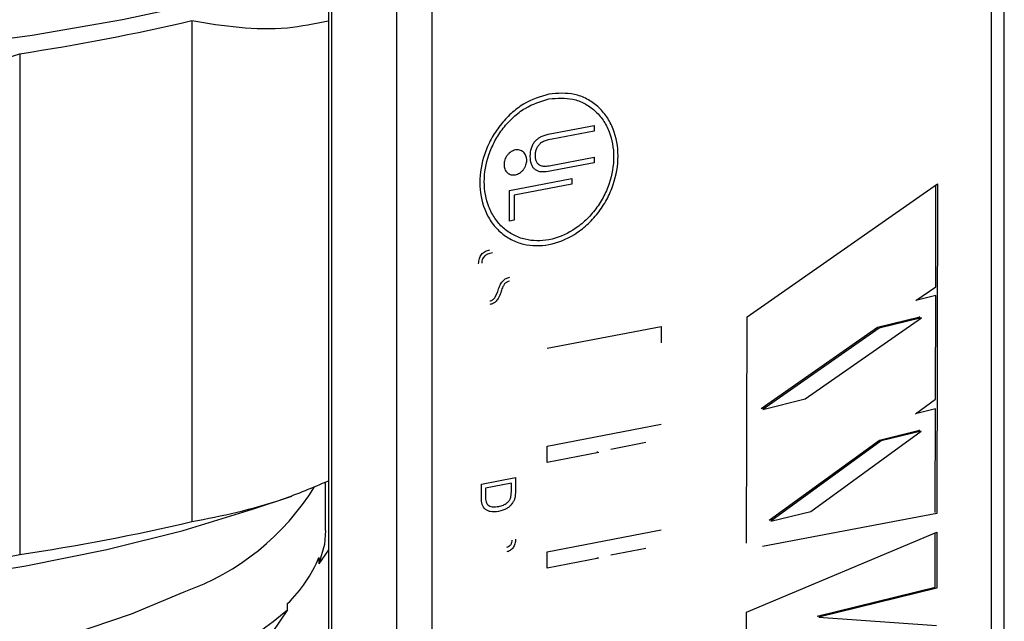
# Model space of a CAD drawing. Extents: x -125.3 to -107.2, y -65.1 to -56.2.
# Drawn here: x -116.7 to -116.7, y -59.1 to -59.1 of the extents above; entities that cross this region are included whole.
import ezdxf

# ---------------------------------------------------------------- set-up
doc = ezdxf.new("R2010")
doc.units = 0
doc.header["$LTSCALE"] = 0.25
doc.header["$MEASUREMENT"] = 0
doc.layers.get('0').update_dxf_attribs({"linetype": 'CONTINUOUS'})
doc.layers.add('LINES', color=7, linetype='CONTINUOUS')

# ---------------------------------------------------------------- blocks, each defined once
blk = doc.blocks.new('A$C60067888')
at = {"color": 7, "linetype": 'CONTINUOUS'}
for p, q in [((7.318461994389025, 2.433692661486674), (7.318461994389025, 2.544145706013211)), ((7.317878331894022, 2.433356522900546), (7.317878331894022, 2.54380956742709)), ((7.287935910982512, 2.540974634280282), (7.287935910982512, 2.430521589753738)), ((7.28809231133711, 2.430327523550162), (7.28809231133711, 2.540780568076705)), ((7.291010600815326, 2.539099866203856), (7.291010600815326, 2.428646821677319)), ((7.292605173528742, 2.53895779324975), (7.292605173528742, 2.428504748723213)), ((7.281771729963239, 2.528400225235814), (7.281771729963239, 2.505785304133838)), ((7.273993447672197, 2.526907001926787), (7.273993447672197, 2.504292080824818)), ((7.297857498753586, 2.523269877017121), (7.299936507750502, 2.523668991445945)), ((7.299936507750502, 2.523668991445945), (7.299936507750502, 2.523412882100416)), ((7.299936507750502, 2.523412882100416), (7.298034982479649, 2.523047839826184)), ((7.299936507750502, 2.521987285485963), (7.297857498753586, 2.521588171057132)), ((7.297904076557089, 2.521853222102024), (7.299936507750502, 2.522243394831477)), ((7.299936507750502, 2.522243394831477), (7.299936507750502, 2.521987285485963)), ((7.296111283041014, 2.520731801268184), (7.298935808045641, 2.521274034940859)), ((7.298935808045641, 2.521025176449214), (7.296324287614667, 2.520523833989074)), ((7.298935808045641, 2.521274034940859), (7.298935808045641, 2.521025176449214)), ((7.306844996259258, 2.515032433020274), (7.315446916320326, 2.521026082876212)), ((7.315363058854857, 2.516388103344219), (7.315372609413529, 2.520974280958661)), ((7.315446916320326, 2.521026082876212), (7.315415944792505, 2.506147454731035)), ((7.296111283041014, 2.519344886810828), (7.296111283041014, 2.520731801268184)), ((7.296324287614667, 2.520523833989074), (7.296324287614667, 2.519385778023363)), ((7.296324287614667, 2.519385778023363), (7.296111283041014, 2.519344886810828)), ((7.295474498788082, 2.515921173198052), (7.29558039851598, 2.516173694499557)), ((7.29558039851598, 2.516173694499557), (7.29562134239373, 2.51629687930189)), ((7.295739925986624, 2.516184338670946), (7.295715944142117, 2.516115133295671)), ((7.314469554379585, 2.515765512083007), (7.315363058854857, 2.516388103344219)), ((7.315362215272401, 2.515985633841197), (7.314469554379585, 2.515765512083007)), ((7.315352483946043, 2.511304963568008), (7.315362215272401, 2.515985633841197)), ((7.306823695801896, 2.504810315940688), (7.306844996259258, 2.515032433020274)), ((7.309461216649723, 2.511321964454574), (7.31471857324145, 2.514985180838288)), ((7.312735299461323, 2.514557130887269), (7.314644447102353, 2.51502787157947)), ((7.31471857324145, 2.514985180838288), (7.312809425600435, 2.514514440146087)), ((7.314644447102353, 2.51502787157947), (7.314509021988002, 2.514933498991859)), ((7.297822158673682, 2.513607580041523), (7.302957647726487, 2.51459345734321)), ((7.302957647726487, 2.51459345734321), (7.302957647726487, 2.513851737643705)), ((7.307477942869596, 2.510893914503569), (7.312735299461323, 2.514557130887269)), ((7.312809425600435, 2.514514440146087), (7.307552069008693, 2.510851223762373)), ((7.307552069008693, 2.510851223762373), (7.309461216649723, 2.511321964454574)), ((7.314450362878404, 2.510648630661152), (7.315352483946043, 2.511304963568008)), ((7.307687482729506, 2.510945591026669), (7.307477942869596, 2.510893914503569)), ((7.315351580107702, 2.510870821529167), (7.314450362878404, 2.510648630661152)), ((7.31534181865338, 2.506190145472218), (7.315351580107702, 2.510870821529167)), ((7.297822158673682, 2.509195747145839), (7.302957647726487, 2.510181624447533)), ((7.309726222057037, 2.506245992613799), (7.314707907948801, 2.50987036274249)), ((7.312827039054937, 2.509467582195029), (7.31463378180969, 2.509913053483686)), ((7.314707907948801, 2.50987036274249), (7.312901165194035, 2.509424891453833)), ((7.31463378180969, 2.509913053483686), (7.314507033543592, 2.509820838759531)), ((7.300687646290442, 2.509061078648557), (7.302276835151829, 2.509366160639864)), ((7.30784535316316, 2.505843179257042), (7.312827039054937, 2.509467582195029)), ((7.312901165194035, 2.509424891453833), (7.307919479302271, 2.50580048851586)), ((7.297822158673682, 2.50845406025563), (7.297822158673682, 2.509195747145839)), ((7.30008092972696, 2.508944605206139), (7.30008092972696, 2.508887681081809)), ((7.300155055866085, 2.508901914464943), (7.297822158673682, 2.50845406025563)), ((7.29484512600969, 2.507477091919021), (7.296385778751116, 2.507772856266286)), ((7.296385778751116, 2.507772856266286), (7.296385778751116, 2.507194854941638)), ((7.287805070655409, 2.505386020830045), (7.287805070655409, 2.507572989910841)), ((7.29484512600969, 2.506870940220509), (7.29484512600969, 2.507477091919021)), ((7.296203775833249, 2.507515403918141), (7.295027159055508, 2.50728952479308)), ((7.295027159055508, 2.50728952479308), (7.295027159055508, 2.506931476972468)), ((7.296172051106808, 2.506869926101601), (7.296203775833249, 2.507162474347311)), ((7.296203775833249, 2.507162474347311), (7.296203775833249, 2.507515403918141)), ((7.296385778751116, 2.507194854941638), (7.296363484071563, 2.506891321389617)), ((7.284502283511003, 2.506339166071328), (7.286279763330555, 2.506933466630066)), ((7.315415944792505, 2.506147454731035), (7.307539174248106, 2.504654813017368)), ((7.308046216174802, 2.505892697916664), (7.30784535316316, 2.505843179257042)), ((7.307919479302271, 2.50580048851586), (7.309726222057037, 2.506245992613799)), ((7.297822158673682, 2.504421601221395), (7.302957647726487, 2.505407478523082)), ((7.306817188165709, 2.501690083964675), (7.31541419737168, 2.505308251254966)), ((7.31533479884213, 2.502823384568288), (7.315339920592834, 2.50527699373896)), ((7.31541419737168, 2.505308251254966), (7.315408924981242, 2.502780693827098)), ((7.287935924382083, 2.504509261164621), (7.287511100498349, 2.503884302180268)), ((7.300687646290442, 2.504286932724099), (7.302276835151829, 2.504592014715406)), ((7.287511100498349, 2.504163902979982), (7.287511100498349, 2.503884302180268)), ((7.297822158673682, 2.503679914331187), (7.297822158673682, 2.504421601221395)), ((7.300155055866085, 2.504127768540485), (7.297822158673682, 2.503679914331187)), ((7.30008092972696, 2.504170459281688), (7.30008092972696, 2.504113535157352)), ((7.310006611450873, 2.501509627114402), (7.31533479884213, 2.502823384568288)), ((7.315408924981242, 2.502780693827098), (7.310080737589985, 2.501466936373212)), ((7.28609549813082, 2.501801771536435), (7.284218840176209, 2.499040977486814)), ((7.28609549813082, 2.501801771536435), (7.28609549813082, 2.50208137233615)), ((7.306811945903206, 2.499162499511272), (7.306817188165709, 2.501690083964675)), ((7.310199370045225, 2.501496170943938), (7.310006611450873, 2.501509627114402)), ((7.310080737589985, 2.501466936373212), (7.315405430139577, 2.501095659397691))]:
    blk.add_line(p, q, dxfattribs=at)
at = {"color": 7, "linetype": 'CONTINUOUS', "flags": 128}
for points in [[(7.213329822446298, 2.532386959338382), (7.215328340083374, 2.531626885703574), (7.218610356673224, 2.530551800352157), (7.22216897701982, 2.529578862583179), (7.225975541224642, 2.528715914132547), (7.229999448969082, 2.527969889945894), (7.234208269622982, 2.527346812602403), (7.238568112644515, 2.52685168310181), (7.24304388196181, 2.526488496306357), (7.247599544336836, 2.526260178924737), (7.25219841449946, 2.526168564108048), (7.256803489509508, 2.526214395531809), (7.261377649873864, 2.52639729254139), (7.265884103392679, 2.526715795287629), (7.270286538754135, 2.527167334106217), (7.274549539252703, 2.527748268869615), (7.27863875485987, 2.52845392869849), (7.28252127308086, 2.529278629728239), (7.286165833886841, 2.530215736405829), (7.287935934616897, 2.530738413098923)], [(7.218638427081331, 2.507324996214038), (7.21890605507302, 2.506866175151018), (7.219918251260665, 2.505635067602654), (7.22133162658632, 2.504448451407157), (7.22312898872454, 2.503320750875673), (7.22528854492856, 2.502265627374086), (7.227784086377156, 2.501295907856516), (7.23058529553127, 2.500423350014827), (7.233658165761895, 2.499658562551772), (7.236965441952108, 2.499010809267105), (7.240466940419552, 2.498487963618004), (7.244120180689237, 2.498096376218996), (7.247880774993618, 2.49784078933132), (7.251703101657924, 2.497724319207592), (7.255540789644996, 2.497748362113086), (7.25934722265761, 2.497912651028884), (7.263076187681023, 2.498215159763859), (7.266682442753122, 2.498652238665372), (7.270122213618464, 2.499218583071936), (7.273353719261266, 2.499907300808985), (7.276337769803575, 2.500710053683441), (7.279038128664979, 2.501617080259145), (7.281421993360922, 2.502617381656613)], [(7.221430749856808, 2.506339157781341), (7.222417129915229, 2.506019413273933), (7.225679305349075, 2.505089209419111), (7.22919625312629, 2.504268035074844), (7.23293515161069, 2.503563560814598), (7.236861070879158, 2.502982357911193), (7.240937370294674, 2.502529854446948), (7.24512596453981, 2.502210286207387), (7.249387773372845, 2.502026622737986), (7.253682997440137, 2.501980593578807), (7.257971544270987, 2.502072616438298), (7.262213334217975, 2.502301829211646), (7.266368796486361, 2.502666105063057), (7.270399145571062, 2.503162032030573), (7.274266695269489, 2.503784986665309), (7.277935402233467, 2.504529144879669), (7.28137095976507, 2.505387566738818), (7.284502283511003, 2.506339166071328)], [(7.287805070655409, 2.505386020830045), (7.287752606529466, 2.504750385916353), (7.287511100498349, 2.503884302180268)]]:
    blk.add_lwpolyline(points, dxfattribs=at)
at = {"color": 7, "linetype": 'CONTINUOUS'}
for centre, radius, start, end in [((7.258488702966034, 2.628677430958732), 0.10294472950934, 278.6624131471509, 283.0716979174564), ((7.277663917737144, 2.513315598658721), 0.01133909076682063, 289.3553835701408, 328.2938496710228), ((7.258488702966034, 2.606062509856784), 0.1029447295093574, 278.6624131471501, 283.0716979174539), ((7.281648139728347, 2.506626862739651), 0.006359282960247918, 314.3748003041571, 337.2133059663), ((7.269252737155455, 2.522146598790641), 0.02641194035425017, 280.7952472220415, 309.6201516590137)]:
    blk.add_arc(centre, radius, start, end, dxfattribs=at)
for points, knots in [([(7.281771729963239, 2.528400225235814), (7.283192340591782, 2.528169785174526), (7.285202909136018, 2.527843646872284), (7.287315900947547, 2.528267775766295), (7.28793591275894, 2.528392227230043)], [0, 0, 0, 0, 0.7065715976753614, 1, 1, 1, 1]), ([(7.256145889703731, 2.522642682014222), (7.257657193578922, 2.522785329040417), (7.26068020389998, 2.523070661090131), (7.26671997221338, 2.524298587792387), (7.271067630158811, 2.525857745103167), (7.273993447672197, 2.526907001926787)], [0, 0, 0, 0, 0.2463914526644299, 0.4928485373763742, 1, 1, 1, 1]), ([(7.297897568920902, 2.525088937711573), (7.298289867207529, 2.525118610816207), (7.298895519121274, 2.525164421805513), (7.299622798475383, 2.524881060842759), (7.300118461838665, 2.524537234378371), (7.300524332247292, 2.524074526198454), (7.300900449473517, 2.52335496132342), (7.301093090290365, 2.522304866077718), (7.30090049132653, 2.521181154212741), (7.30052443114549, 2.520316941807849), (7.300118716625832, 2.519699296628019), (7.299622952094964, 2.519162166025069), (7.298895700032816, 2.518612942873943), (7.297897570134992, 2.518211499407414), (7.296899615212908, 2.518229710114277), (7.296172339065805, 2.518499634060163), (7.295676643923713, 2.518846237821435), (7.295270819106065, 2.519308233571493), (7.294894673437355, 2.52002799641528), (7.294702050120208, 2.52107795620141), (7.294894653511776, 2.52220181466835), (7.295270701794124, 2.523065788364626), (7.295676391017864, 2.523684221513619), (7.296172184963154, 2.524218506386056), (7.296899434546305, 2.524781208333778), (7.297505269446802, 2.524967989995361), (7.297897568920902, 2.525088937711573)], [0, 0, 0, 0, 0.05986078299687204, 0.09241640612474747, 0.1249992789887654, 0.157555445953375, 0.1901400809048127, 0.2500005748681877, 0.3098610688315628, 0.3424166919594382, 0.3750005400195592, 0.4075557316898532, 0.4401389969364153, 0.4999997799332873, 0.5598605629301594, 0.5924161860580348, 0.6250002542407652, 0.6575554459110592, 0.6901387111576213, 0.7499992051209963, 0.8098596990843714, 0.8424166919836457, 0.8749995648476636, 0.907555951756566, 0.9401392170031281, 1, 1, 1, 1]), ([(7.297897568920902, 2.524871477713845), (7.297530372817235, 2.524758277446672), (7.296963486826016, 2.524583516208665), (7.296282747631608, 2.524056938479269), (7.295818803169794, 2.523556993841353), (7.295438961777862, 2.522978005410906), (7.295086844205358, 2.522169356167375), (7.294906558464419, 2.521117226733345), (7.295086817900767, 2.520134644841825), (7.295438853659988, 2.519460926592146), (7.295818549373465, 2.519028562137223), (7.296282593647177, 2.518703968483763), (7.296963308319121, 2.518451267549167), (7.297897569129489, 2.518434192262227), (7.298831647726558, 2.51880990602551), (7.299512391930932, 2.519323884826072), (7.299976322602078, 2.519826467089217), (7.300356194662783, 2.520404733070556), (7.300708274637358, 2.521213616249639), (7.300888583670101, 2.522265613578185), (7.300708323949067, 2.523248334071624), (7.300356284281449, 2.523921833013731), (7.299976588479339, 2.524354902048628), (7.299512544051126, 2.524676856819696), (7.298831831965387, 2.524942166556826), (7.298264764944506, 2.524899260747993), (7.297897568920902, 2.524871477713845)], [0, 0, 0, 0, 0.05986134643810922, 0.0924153561908557, 0.1249993075414866, 0.1575549619590885, 0.1901392620538426, 0.2500006084919518, 0.3098603360040387, 0.3424151038323258, 0.3750003322259814, 0.4075547096920004, 0.4401382515646668, 0.4999999068087081, 0.5598615620527495, 0.592415571805496, 0.6249995231561268, 0.6575539006221458, 0.6901396640510667, 0.7499993915631535, 0.8098607380012628, 0.8424155058295498, 0.8750007342232056, 0.9075551116892245, 0.9401386535618907, 1, 1, 1, 1]), ([(7.297054287730518, 2.522272417401851), (7.29706161554823, 2.522397795770161), (7.297072145595436, 2.522577964026738), (7.297164056490544, 2.522803380420669), (7.297255661162509, 2.522944221539547), (7.297373100712832, 2.523062538157745), (7.297571310589845, 2.523196654007762), (7.297739808821319, 2.523239765321023), (7.297857498753586, 2.523269877017121)], [0, 0, 0, 0, 0.2656604864651541, 0.3817531471492643, 0.4936043998415625, 0.6062774385796277, 0.7249990033329832, 1, 1, 1, 1]), ([(7.297518017065357, 2.522866441746096), (7.297481595188771, 2.522831348233403), (7.297408733094287, 2.522761143535675), (7.297330727357561, 2.522624260162075), (7.297279803111905, 2.52247197726615), (7.29727447510956, 2.522367936554666), (7.297271721112125, 2.522314158827712)], [0, 0, 0, 0, 0.2424190985717875, 0.4849602743379212, 0.7337805043258759, 1, 1, 1, 1]), ([(7.298034982479649, 2.523047839826184), (7.297917256893427, 2.523030071879958), (7.297738826728263, 2.523003141985768), (7.297574069805265, 2.522901143230072), (7.297518017065357, 2.522866441746096)], [0, 0, 0, 0, 0.6597852224044208, 1, 1, 1, 1]), ([(7.296381259559311, 2.522561269913076), (7.296445830725744, 2.522566150241119), (7.296545453031698, 2.522573679755617), (7.296665184465525, 2.522527080853898), (7.296746730754066, 2.5224705352055), (7.296813602495604, 2.522394336738742), (7.296875547028435, 2.5222759094883), (7.296907287316671, 2.522102973083598), (7.296875593502548, 2.521918076939329), (7.296813701359739, 2.521775820473479), (7.296746985528429, 2.521674214192913), (7.296665338128122, 2.521585717458123), (7.296545633793286, 2.521495279687784), (7.296381251881868, 2.521429157720839), (7.296217048637018, 2.52143214946576), (7.296097329787742, 2.521476567305072), (7.296015786933623, 2.521533566046983), (7.295948925943293, 2.521609639306646), (7.295886956484296, 2.52172808777518), (7.295855231832405, 2.521901006248982), (7.295886941112229, 2.522085926540484), (7.295948808661123, 2.522228151586106), (7.29601553404305, 2.522329889917216), (7.296097175621455, 2.522417911657804), (7.296216868128766, 2.522510594574456), (7.296316676135959, 2.522541361412756), (7.296381259559311, 2.522561269913076)], [0, 0, 0, 0, 0.0598568365643309, 0.09234889837198663, 0.1249996761227746, 0.1574822925398508, 0.1901422788172978, 0.2499991153816288, 0.3098651573558576, 0.3423488971451465, 0.3749996748959344, 0.4074822913130106, 0.4401422775904577, 0.4999991141547886, 0.5598651561290173, 0.5923488959183063, 0.6249996736690944, 0.6574822900861705, 0.690133956798931, 0.7499999987731598, 0.8098568353374908, 0.8423488971451465, 0.8749996748959344, 0.9074822913130106, 0.9401339580257712, 0.9999999999999999, 0.9999999999999999, 0.9999999999999999, 0.9999999999999999]), ([(7.297857498753586, 2.521588171057132), (7.297740398127857, 2.521573300421153), (7.297572483560714, 2.5215519769108), (7.297374735572319, 2.521610029274598), (7.297256969162476, 2.52168289012463), (7.29716482505053, 2.52178779910593), (7.297072367969605, 2.521976089202319), (7.297061701456101, 2.52215090927681), (7.297054287730518, 2.522272417401851)], [0, 0, 0, 0, 0.274705545949485, 0.3939096187624397, 0.507385550331017, 0.619599052120659, 0.7356035565421163, 1, 1, 1, 1]), ([(7.297271721112125, 2.522314158827712), (7.297274614202436, 2.522262198444686), (7.297280284618907, 2.522160356821587), (7.297330468244311, 2.52202753570387), (7.297407409002645, 2.521918890322297), (7.297481221330685, 2.521878835718013), (7.297518017065357, 2.521858868340871)], [0, 0, 0, 0, 0.2633055437343979, 0.5160751785260341, 0.7587615807562144, 1, 1, 1, 1]), ([(7.297518017065357, 2.521858868340871), (7.297567271292777, 2.521844467929249), (7.297689402059817, 2.521808760673046), (7.297823850155453, 2.521836606339548), (7.297904076557089, 2.521853222102024)], [0, 0, 0, 0, 0.4032909037590103, 1, 1, 1, 1]), ([(7.294721902713206, 2.517418865530871), (7.294726601908565, 2.517498452234534), (7.294733362967051, 2.517612959148536), (7.294791851775727, 2.517756339101396), (7.294849858067707, 2.517846194159418), (7.294924399413148, 2.517921665381536), (7.295050560549001, 2.518007082911417), (7.295157953957116, 2.518034489351663), (7.295233053434046, 2.518053654488178)], [0, 0, 0, 0, 0.2649699094850869, 0.3812305981095787, 0.4934913621836589, 0.6057083414750737, 0.7242745357817201, 1, 1, 1, 1]), ([(7.295346003101159, 2.517912341249563), (7.295271076591149, 2.517901034090315), (7.295157520885482, 2.517883897399344), (7.295052672941381, 2.517818971065864), (7.295017005937922, 2.517796884531123)], [0, 0, 0, 0, 0.659821623096108, 0.9999999999999999, 0.9999999999999999, 0.9999999999999999, 0.9999999999999999]), ([(7.295017005937922, 2.517796884531123), (7.294993835787295, 2.517774553430861), (7.294947481397728, 2.517729877652201), (7.294897807169292, 2.517642793251049), (7.294865437083644, 2.517545869640493), (7.294862037571278, 2.517479656088398), (7.294860280366223, 2.517445430359601)], [0, 0, 0, 0, 0.2423786221204134, 0.4849046194315484, 0.7337476355978646, 1, 1, 1, 1]), ([(7.29562134239373, 2.51629687930189), (7.295649774634825, 2.5163689175915), (7.295701008619361, 2.516498728273802), (7.295815279036063, 2.516663508524005), (7.295962418370877, 2.516771571766675), (7.296068792040941, 2.516798875970075), (7.296125413047392, 2.516813409561678)], [0, 0, 0, 0, 0.2963767302327658, 0.5340613412967734, 0.7519882901059151, 1, 1, 1, 1]), ([(7.295895265672854, 2.516518597193837), (7.295868502355859, 2.516477820179801), (7.295800224836782, 2.516373791469441), (7.295762726054107, 2.516255974142894), (7.295739925986624, 2.516184338670946)], [0, 0, 0, 0, 0.3919784633352474, 1, 1, 1, 1]), ([(7.296119748993675, 2.516644732342506), (7.296078620261355, 2.516633512566678), (7.295997174351101, 2.516611294404228), (7.295929008824217, 2.516549290320818), (7.295895265672854, 2.516518597193837)], [0, 0, 0, 0, 0.5049821675819317, 1, 1, 1, 1]), ([(7.295715944142117, 2.516115133295671), (7.295688146584666, 2.516040365792747), (7.295638511235481, 2.515906860857342), (7.295528316033099, 2.515736128676636), (7.295383818293132, 2.515624126249222), (7.295278881844595, 2.515596826474827), (7.295223171467967, 2.51558233312447)], [0, 0, 0, 0, 0.3042873548425789, 0.5433358352921853, 0.7575586655400991, 1, 1, 1, 1]), ([(7.295223171467967, 2.515748380959181), (7.295248710617102, 2.515754519796744), (7.295297211190231, 2.515766177864862), (7.295365747789347, 2.515801800315757), (7.295426318504568, 2.515853636740459), (7.295457929929682, 2.515897947888433), (7.295474498788082, 2.515921173198052)], [0, 0, 0, 0, 0.2670406212044428, 0.5071282172681119, 0.7416654660545164, 1, 1, 1, 1]), ([(7.281771729963239, 2.505785304133838), (7.283130818223398, 2.506053024197513), (7.285171152809411, 2.506454939600118), (7.28724385817064, 2.507332213113315), (7.28793591275894, 2.507625125541352)], [0, 0, 0, 0, 0.6661104847598461, 0.9999999999999999, 0.9999999999999999, 0.9999999999999999, 0.9999999999999999]), ([(7.295623692373468, 2.506239083736801), (7.295495324307154, 2.50622504740543), (7.295317767991236, 2.506205632613572), (7.295116991973757, 2.506274613863098), (7.295010488368249, 2.506344445144492), (7.294931948797924, 2.506438661761692), (7.294857541349117, 2.50660662084907), (7.294850281937713, 2.506761171843763), (7.29484512600969, 2.506870940220509)], [0, 0, 0, 0, 0.3153901793756392, 0.4362418157833802, 0.5503343239828132, 0.6480342238135636, 0.7500196488912902, 1, 1, 1, 1]), ([(7.295027159055508, 2.506931476972468), (7.295029545501265, 2.506843513981686), (7.29503276962285, 2.5067246747507), (7.295083968593474, 2.506597268484626), (7.295118768733019, 2.506559499780728), (7.295135167739602, 2.506541701885922)], [0, 0, 0, 0, 0.6010207490636211, 0.8119874391863644, 1, 1, 1, 1]), ([(7.295627187215118, 2.506468665094609), (7.295698939974102, 2.506485108233392), (7.295827415518545, 2.506514550184306), (7.295993393114358, 2.506612106959075), (7.296111339063231, 2.506732559794258), (7.296152578687483, 2.5068258680502), (7.296172051106808, 2.506869926101601)], [0, 0, 0, 0, 0.3311466109033996, 0.5929282961420866, 0.8077899337542781, 1, 1, 1, 1]), ([(7.296363484071563, 2.506891321389617), (7.296351635931174, 2.506843189012372), (7.296328582147169, 2.506749534363436), (7.296277785678669, 2.506665475720553), (7.296253095279795, 2.506624617734062)], [0, 0, 0, 0, 0.513934735450892, 1, 1, 1, 1]), ([(7.295135167739602, 2.506541701885922), (7.295163626087955, 2.506521035019134), (7.295223172530427, 2.506477791525938), (7.29538873660114, 2.506436518064675), (7.295528330261249, 2.506455337565683), (7.295627187215118, 2.506468665094609)], [0, 0, 0, 0, 0.2108200275343417, 0.441121265263923, 1, 1, 1, 1]), ([(7.296253095279795, 2.506624617734062), (7.296216066114326, 2.506576492417082), (7.296140349698874, 2.506478086837333), (7.295929332558572, 2.506322092783279), (7.295748802872495, 2.506273062590815), (7.295623692373468, 2.506239083736801)], [0, 0, 0, 0, 0.2270974785821381, 0.4643638824035736, 1, 1, 1, 1]), ([(7.296391653700468, 2.504986244045121), (7.296385988837415, 2.504919456372683), (7.296374913998818, 2.504788886103889), (7.296298742781744, 2.504634374487054), (7.296215574590107, 2.504536930367479), (7.296145634062711, 2.504480932003858), (7.296070037261387, 2.504438232844649), (7.296018350430728, 2.504425123290332), (7.295992398168664, 2.504418540905917)], [0, 0, 0, 0, 0.269429123643704, 0.5267354261070722, 0.6451289267567227, 0.7687031072301231, 0.8838644679856603, 1, 1, 1, 1]), ([(7.295995923138278, 2.504631493735651), (7.296028529613864, 2.504641006601886), (7.296076802400265, 2.50465509007924), (7.296133287125713, 2.504699940455893), (7.296169720140199, 2.504740384715511), (7.296199694455026, 2.504787191256355), (7.296229908310636, 2.504858230997698), (7.296233911883007, 2.504914338855563), (7.296236645421644, 2.504952647891216)], [0, 0, 0, 0, 0.2481245288926299, 0.3673399892537373, 0.4900252407326202, 0.6130217604557109, 0.7357809807215205, 1, 1, 1, 1]), ([(7.231939554148653, 2.50429208189486), (7.234660512731935, 2.50380367186559), (7.240101486507925, 2.502827021144938), (7.248466038502087, 2.502091878589297), (7.256942610792962, 2.502075787500296), (7.265514695051806, 2.502770610665955), (7.27115465553743, 2.503782673637971), (7.273993447672197, 2.504292080824818)], [0, 0, 0, 0, 0.1960247624610573, 0.3919815606719776, 0.5937293090312884, 0.7955095527640753, 1, 1, 1, 1])]:
    blk.add_open_spline(points, degree=3, knots=knots, dxfattribs=at)

msp = doc.modelspace()

# ---------------------------------------------------------------- block references
at = {"layer": 'LINES', "linetype": 'CONTINUOUS'}
msp.add_blockref('A$C60067888', (-123.9943028465061, -61.59197438119606), dxfattribs=at)

doc.saveas('drawing.dxf')
